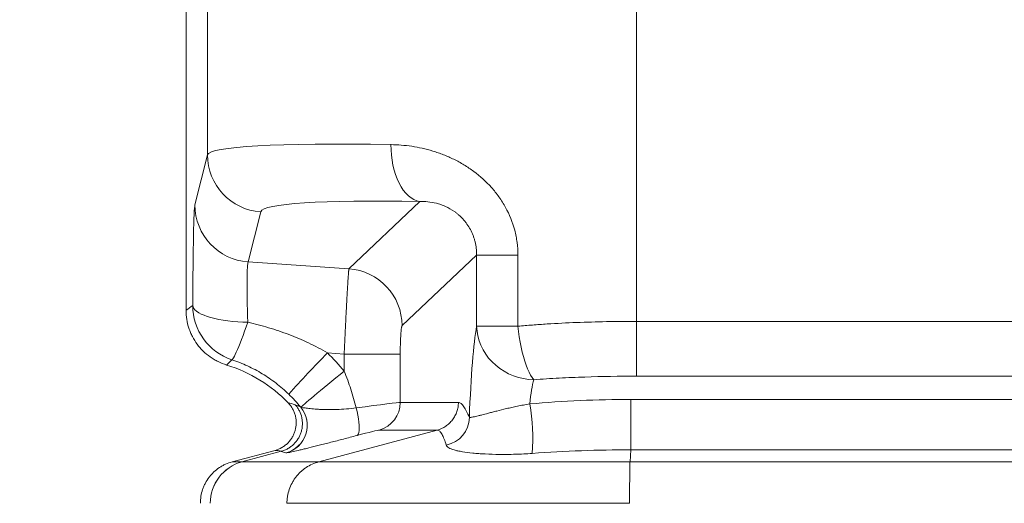
# Model space of a CAD drawing. Units: millimetres. Extents: x 100 to 8300, y 100 to 5840.
# Drawn here: x 3159 to 3504, y 3266 to 3435 of the extents above; entities that cross this region are included whole.
import ezdxf

# ---------------------------------------------------------------- set-up
doc = ezdxf.new("R2010")
doc.units = ezdxf.units.MM
doc.header["$PDSIZE"] = -1
doc.linetypes.add('DOT2', pattern=[0.635, 0, -0.635])
doc.dimstyles.new('ISO-25', dxfattribs={"dimtxt": 2.5, "dimasz": 2.5, "dimexe": 1.25, "dimexo": 0.625, "dimtad": 1, "dimtxsty": 'Standard', "dimcen": 2.5, "dimadec": 0, "dimazin": 0, "dimtfac": 1, "dimtmove": 0, "dimatfit": 3, "dimfxl": 1, "dimarcsym": 0})

# ---------------------------------------------------------------- blocks, each defined once
blk = doc.blocks.new('Fte')
at = {"color": 7, "linetype": 'Continuous', "lineweight": 15, "ltscale": 20}
for p, q in [((3217.6, 3647.19), (3217.6, 3333.15)), ((3375.04, 3466.2), (3375.04, 3329.27)), ((3225.06, 3444.77), (3225.06, 3387.47)), ((3225.06, 3387.47), (3220.69, 3369.97)), ((3274.54, 3347.68), (3299.3, 3371.16)), ((3239.32, 3350.06), (3243.69, 3367.57)), ((3319.16, 3352.46), (3293.12, 3327.78)), ((3319.16, 3352.46), (3333.59, 3352.46)), ((3319.16, 3352.46), (3319.16, 3327.55)), ((3333.59, 3327.55), (3333.59, 3352.46)), ((3274.54, 3347.68), (3239.32, 3350.06)), ((3582.58, 3329.27), (3375.04, 3329.27)), ((3375.04, 3310.11), (3375.04, 3329.27)), ((3319.16, 3327.55), (3333.59, 3327.55)), ((3267.02, 3318.23), (3272.87, 3317.84)), ((3272.87, 3317.84), (3292.47, 3317.84)), ((3272.87, 3311.89), (3272.87, 3317.84)), ((3292.47, 3317.84), (3292.47, 3300.94)), ((3375.04, 3310.11), (3582.58, 3310.11)), ((3292.47, 3300.94), (3312.78, 3300.94)), ((3373.02, 3301.99), (3593.04, 3301.99)), ((3305.39, 3291.28), (3263.97, 3280.17)), ((3305.39, 3291.28), (3285.07, 3291.28)), ((3248.69, 3284.18), (3233.72, 3280.17)), ((3250.86, 3283.85), (3237.15, 3280.17)), ((3250.86, 3283.85), (3250.86, 3283.85)), ((3373.01, 3284.37), (3372.76, 3280.17)), ((3593.04, 3284.37), (3373.01, 3284.37)), ((3373.01, 3284.37), (3373.01, 3284.37)), ((3233.72, 3280.17), (3237.14, 3280.17)), ((3237.14, 3280.17), (3237.15, 3280.17)), ((3237.15, 3280.17), (3263.97, 3280.17)), ((3263.97, 3280.17), (3263.97, 3280.17)), ((3263.97, 3280.17), (3372.76, 3280.17)), ((3372.76, 3280.17), (3592.78, 3280.17)), ((3252.86, 3265.68), (3252.86, 3265.68)), ((3372.57, 3265.68), (3252.86, 3265.68))]:
    blk.add_line(p, q, dxfattribs=at)
at = {"color": 7, "linetype": 'Continuous', "lineweight": 15, "ltscale": 20, "flags": 128}
for points in [[(3299.3, 3371.16), (3298.26, 3371.42), (3297.25, 3371.85), (3296.26, 3372.44), (3295.3, 3373.19), (3294.4, 3374.09), (3293.54, 3375.14), (3292.75, 3376.32), (3292.03, 3377.62), (3291.37, 3379.04), (3290.8, 3380.56), (3290.31, 3382.17), (3289.91, 3383.86), (3289.6, 3385.6), (3289.38, 3387.4), (3289.26, 3389.22), (3289.23, 3391.06)], [(3239.19, 3328.97), (3237.41, 3329.02), (3235.65, 3329.12), (3233.92, 3329.26), (3232.25, 3329.45), (3230.63, 3329.68), (3229.09, 3329.95), (3227.63, 3330.26), (3226.27, 3330.61), (3225.02, 3330.99), (3223.89, 3331.4), (3222.89, 3331.84), (3222.02, 3332.31), (3221.3, 3332.79), (3220.72, 3333.29), (3220.3, 3333.8), (3220.03, 3334.32), (3219.92, 3334.85)], [(3233.64, 3315.86), (3233.77, 3315.94), (3233.96, 3316.16), (3234.2, 3316.54), (3234.48, 3317.06), (3234.81, 3317.73), (3235.17, 3318.53), (3235.58, 3319.47), (3236.02, 3320.53), (3236.49, 3321.71), (3236.99, 3322.99), (3237.52, 3324.37), (3238.06, 3325.84), (3238.62, 3327.37), (3239.19, 3328.97)], [(3319.16, 3327.55), (3319.29, 3325.85), (3319.58, 3324.17), (3320.03, 3322.52), (3320.64, 3320.9), (3321.41, 3319.35), (3322.32, 3317.86), (3323.36, 3316.45), (3324.54, 3315.13), (3325.84, 3313.91), (3327.25, 3312.81), (3328.76, 3311.83), (3330.35, 3310.98), (3332.01, 3310.26), (3333.74, 3309.69), (3335.5, 3309.27), (3337.3, 3309), (3339.11, 3308.88)], [(3339.11, 3308.88), (3338.56, 3309.6), (3338.01, 3310.48), (3337.48, 3311.51), (3336.96, 3312.68), (3336.45, 3313.99), (3335.97, 3315.41), (3335.52, 3316.94), (3335.1, 3318.56), (3334.71, 3320.26), (3334.37, 3322.03), (3334.06, 3323.84), (3333.8, 3325.69), (3333.59, 3327.55)], [(3257.73, 3299.27), (3257.87, 3299.4), (3258.14, 3299.65), (3258.54, 3300), (3259.07, 3300.46), (3259.72, 3301.02), (3260.5, 3301.68), (3261.39, 3302.42), (3262.38, 3303.25), (3263.46, 3304.15), (3264.64, 3305.13), (3265.89, 3306.16), (3267.2, 3307.24), (3268.57, 3308.37), (3269.98, 3309.52), (3271.41, 3310.7), (3272.87, 3311.89)], [(3277.37, 3289.39), (3277.63, 3289.58), (3277.84, 3289.95), (3277.99, 3290.48), (3278.08, 3291.17), (3278.11, 3292), (3278.08, 3292.97), (3277.98, 3294.04), (3277.83, 3295.21), (3277.63, 3296.45), (3277.37, 3297.74), (3277.06, 3299.05)]]:
    blk.add_lwpolyline(points, dxfattribs=at)
at = {"color": 7, "linetype": 'Continuous', "lineweight": 15, "ltscale": 400}
for centre, radius, start, end in [((3245.06, 3387.52), 20, 180.142, 266.0631), ((3240.69, 3370.02), 20, 180.142, 266.0631), ((3273.05, 3327.67), 20.06, 0.3058, 85.759), ((3239.92, 3334.85), 20, 180.0138, 251.6787), ((3563.55, 3025.98), 416.34, 135.416, 138.135), ((3216.87, 3266.19), 72.27, 39.2195, 46.0593), ((3217.2, 3266.19), 50, 43.7288, 73.0598), ((3282.47, 3300.94), 10, 285.0904, 0.0465), ((3265.45, 3288), 73.32, 356.1847, 9.7577), ((3249.93, 3292.97), 10, 285.0041, 39.2392), ((3249.96, 3292.96), 10.01, 285.1293, 39.0701), ((3306.59, 3295.88), 10.03, 281.2716, 358.9713), ((3241.04, 3265.69), 14.99, 105.0908, 180.0462), ((3241.06, 3265.69), 14.99, 105.0907, 180.0462)]:
    blk.add_arc(centre, radius, start, end, dxfattribs=at)
for centre, major_axis, ratio, start_param, end_param in [((3375.04, 3378.36), (150, -8.99), 0.061398, 2.183475, 3.127818), ((3220.75, 3319.97), (0, 50.11), 0.017423, 0.069642, 1.269414), ((3373.67, 3358.45), (130, -9), 0.07076, 2.184694, 3.129037), ((3240.75, 3319.97), (-1.36, 30.16), 0.040267, 0.066274, 1.266045), ((3320.91, 3262.19), (0, 70), 0.069927, 0.366173, 1.07165), ((3340.87, 3262.19), (0, 50), 0.097898, 0.366173, 0.700229), ((3272.52, 3298.26), (20, 2.67), 0.009183, 0.068586, 1.340233), ((3275.1, 3288.6), (10, 2.67), 0.017446, 0.065148, 1.336795), ((3444, 2417.82), (-231.98, 867.75), 0.256557, 6.115137, 6.121602)]:
    blk.add_ellipse(centre, major_axis=major_axis, ratio=ratio, start_param=start_param, end_param=end_param, dxfattribs=at)
at = {"color": 7, "linetype": 'Continuous', "lineweight": 15, "ltscale": 20}
for points, knots in [([(3333.59, 3352.46), (3333.59, 3353.93), (3333.49, 3355.39), (3333.21, 3357.56), (3333.09, 3358.27), (3332.81, 3359.7), (3332.65, 3360.42), (3331.72, 3363.95), (3330.64, 3366.61), (3328.92, 3369.74), (3328.56, 3370.36), (3327.79, 3371.58), (3327.39, 3372.17), (3326.14, 3373.93), (3325.25, 3375.03), (3322.45, 3378.17), (3320.38, 3380.03), (3317.6, 3382.1), (3317.04, 3382.5), (3315.89, 3383.26), (3315.32, 3383.63), (3313.57, 3384.69), (3312.39, 3385.33), (3310, 3386.5), (3308.79, 3387.03), (3306.96, 3387.75), (3306.35, 3387.98), (3305.11, 3388.41), (3304.49, 3388.61), (3301.39, 3389.55), (3298.93, 3390.09), (3294.04, 3390.83), (3291.63, 3391.02), (3289.23, 3391.06)], [0, 0, 0, 0, 0.0625, 0.0625, 0.09375, 0.09375, 0.125, 0.125, 0.25, 0.25, 0.28125, 0.28125, 0.3125, 0.3125, 0.375, 0.375, 0.5, 0.5, 0.53125, 0.53125, 0.5625, 0.5625, 0.625, 0.625, 0.6875, 0.6875, 0.71875, 0.71875, 0.75, 0.75, 0.875, 0.875, 1, 1, 1, 1]), ([(3299.3, 3371.16), (3300.22, 3371.18), (3301.16, 3371.16), (3303.09, 3370.96), (3304.09, 3370.8), (3305.62, 3370.41), (3306.15, 3370.25), (3307.2, 3369.89), (3307.73, 3369.69), (3309.31, 3368.98), (3310.37, 3368.4), (3311.68, 3367.47), (3311.95, 3367.28), (3312.46, 3366.87), (3312.72, 3366.65), (3313.48, 3365.99), (3313.97, 3365.51), (3314.67, 3364.72), (3314.9, 3364.45), (3315.35, 3363.89), (3315.58, 3363.6), (3316.21, 3362.7), (3316.61, 3362.06), (3317.32, 3360.73), (3317.64, 3360.05), (3318.05, 3358.97), (3318.18, 3358.61), (3318.41, 3357.87), (3318.51, 3357.49), (3318.8, 3356.35), (3318.94, 3355.58), (3319.12, 3354.03), (3319.17, 3353.25), (3319.16, 3352.46)], [0, 0, 0, 0, 0.125, 0.125, 0.25, 0.25, 0.3125, 0.3125, 0.375, 0.375, 0.5, 0.5, 0.53125, 0.53125, 0.5625, 0.5625, 0.625, 0.625, 0.65625, 0.65625, 0.6875, 0.6875, 0.75, 0.75, 0.8125, 0.8125, 0.84375, 0.84375, 0.875, 0.875, 0.9375, 0.9375, 1, 1, 1, 1]), ([(3272.87, 3317.84), (3272.87, 3318.02), (3272.89, 3318.39), (3272.92, 3318.95), (3272.94, 3319.5), (3272.97, 3320.05), (3272.99, 3320.6), (3273.02, 3321.15), (3273.04, 3321.69), (3273.07, 3322.23), (3273.09, 3322.77), (3273.12, 3323.3), (3273.14, 3323.83), (3273.17, 3324.36), (3273.19, 3324.88), (3273.22, 3325.4), (3273.24, 3325.91), (3273.27, 3326.42), (3273.29, 3326.93), (3273.32, 3327.43), (3273.34, 3327.93), (3273.4, 3329.17), (3273.5, 3331.12), (3273.63, 3333.67), (3273.76, 3336.06), (3273.88, 3338.27), (3273.99, 3340.28), (3274.1, 3342.09), (3274.2, 3343.69), (3274.27, 3344.75), (3274.32, 3345.4), (3274.35, 3345.75), (3274.37, 3346.08), (3274.4, 3346.39), (3274.42, 3346.66), (3274.44, 3346.91), (3274.46, 3347.13), (3274.48, 3347.32), (3274.5, 3347.47), (3274.52, 3347.6), (3274.53, 3347.65), (3274.54, 3347.68)], [0, 0, 0, 0, 0.012406, 0.024774, 0.037104, 0.049397, 0.061652, 0.073869, 0.086049, 0.098191, 0.110296, 0.122363, 0.134392, 0.146384, 0.158338, 0.170255, 0.182134, 0.193975, 0.205779, 0.217546, 0.229274, 0.240965, 0.306043, 0.370904, 0.435551, 0.499984, 0.56381, 0.628257, 0.693325, 0.759015, 0.779986, 0.801144, 0.822489, 0.844022, 0.865742, 0.88765, 0.909745, 0.932027, 0.954497, 0.977155, 1, 1, 1, 1]), ([(3217.6, 3333.15), (3217.6, 3332.08), (3217.68, 3331.02), (3218.02, 3328.94), (3218.27, 3327.91), (3218.77, 3326.38), (3218.96, 3325.88), (3219.37, 3324.9), (3219.6, 3324.42), (3220.33, 3323.01), (3220.88, 3322.12), (3221.84, 3320.83), (3222.17, 3320.41), (3222.87, 3319.61), (3223.24, 3319.22), (3224.37, 3318.11), (3225.18, 3317.44), (3226.48, 3316.52), (3226.93, 3316.22), (3227.85, 3315.68), (3228.32, 3315.43), (3229.75, 3314.72), (3230.74, 3314.33), (3231.77, 3314.02)], [0, 0, 0, 0, 0.125, 0.125, 0.25, 0.25, 0.3125, 0.3125, 0.375, 0.375, 0.5, 0.5, 0.5625, 0.5625, 0.625, 0.625, 0.75, 0.75, 0.8125, 0.8125, 0.875, 0.875, 1, 1, 1, 1]), ([(3267.02, 3318.23), (3264.86, 3319.51), (3262.65, 3320.68), (3258.15, 3322.82), (3255.86, 3323.79), (3251.2, 3325.56), (3248.84, 3326.36), (3245.24, 3327.43), (3244.03, 3327.77), (3241.62, 3328.4), (3240.4, 3328.7), (3239.19, 3328.97)], [0, 0, 0, 0, 0.25, 0.25, 0.5, 0.5, 0.75, 0.75, 0.875, 0.875, 1, 1, 1, 1]), ([(3293.12, 3327.78), (3293.11, 3327.77), (3293.1, 3327.76), (3293.08, 3327.72), (3293.06, 3327.68), (3293.04, 3327.63), (3293.02, 3327.58), (3292.98, 3327.46), (3292.93, 3327.26), (3292.87, 3326.91), (3292.81, 3326.47), (3292.74, 3325.77), (3292.65, 3324.69), (3292.58, 3323.39), (3292.54, 3322.26), (3292.51, 3321.39), (3292.49, 3320.5), (3292.48, 3319.7), (3292.47, 3319.01), (3292.47, 3318.42), (3292.47, 3318.03), (3292.47, 3317.84)], [0, 0, 0, 0, 0.019622, 0.039209, 0.058777, 0.078344, 0.097926, 0.117541, 0.179428, 0.241318, 0.305475, 0.369639, 0.500181, 0.630694, 0.69479, 0.758935, 0.820738, 0.882599, 0.921735, 0.960823, 1, 1, 1, 1]), ([(3375.04, 3329.27), (3371.51, 3329.27), (3368, 3329.24), (3361.02, 3329.11), (3357.55, 3329.01), (3350.64, 3328.75), (3347.2, 3328.57), (3342.07, 3328.25), (3340.37, 3328.13), (3336.97, 3327.86), (3335.27, 3327.71), (3333.59, 3327.55)], [0, 0, 0, 0, 0.25, 0.25, 0.5, 0.5, 0.75, 0.75, 0.875, 0.875, 1, 1, 1, 1]), ([(3233.64, 3315.86), (3234.56, 3315.56), (3235.48, 3315.22), (3237.29, 3314.5), (3238.2, 3314.12), (3240.87, 3312.88), (3242.58, 3311.97), (3245.9, 3309.96), (3247.5, 3308.86), (3250.58, 3306.49), (3252.07, 3305.21), (3253.49, 3303.84)], [0, 0, 0, 0, 0.125, 0.125, 0.25, 0.25, 0.5, 0.5, 0.75, 0.75, 1, 1, 1, 1]), ([(3277.06, 3299.05), (3276.78, 3300.14), (3276.49, 3301.23), (3275.86, 3303.39), (3275.53, 3304.47), (3274.49, 3307.68), (3273.72, 3309.8), (3272.87, 3311.89)], [0, 0, 0, 0, 0.25, 0.25, 0.5, 0.5, 1, 1, 1, 1]), ([(3339.11, 3308.88), (3340.59, 3308.99), (3342.07, 3309.1), (3345.04, 3309.29), (3346.53, 3309.38), (3351, 3309.61), (3353.98, 3309.73), (3362.96, 3310.02), (3368.99, 3310.11), (3375.04, 3310.11)], [0, 0, 0, 0, 0.125, 0.125, 0.25, 0.25, 0.5, 0.5, 1, 1, 1, 1]), ([(3248.69, 3284.18), (3249.53, 3284.41), (3250.33, 3284.74), (3251.45, 3285.38), (3251.82, 3285.62), (3252.5, 3286.15), (3252.83, 3286.43), (3253.44, 3287.03), (3253.73, 3287.35), (3254.26, 3288.04), (3254.5, 3288.4), (3254.94, 3289.14), (3255.14, 3289.52), (3255.47, 3290.32), (3255.62, 3290.73), (3255.97, 3291.98), (3256.09, 3292.83), (3256.11, 3294.13), (3256.09, 3294.57), (3255.99, 3295.42), (3255.91, 3295.85), (3255.7, 3296.68), (3255.57, 3297.09), (3255.25, 3297.9), (3255.07, 3298.29), (3254.65, 3299.05), (3254.42, 3299.41), (3253.91, 3300.1), (3253.63, 3300.44), (3253.33, 3300.75)], [0, 0, 0, 0, 0.125, 0.125, 0.1875, 0.1875, 0.25, 0.25, 0.3125, 0.3125, 0.375, 0.375, 0.4375, 0.4375, 0.5, 0.5, 0.625, 0.625, 0.6875, 0.6875, 0.75, 0.75, 0.8125, 0.8125, 0.875, 0.875, 0.9375, 0.9375, 1, 1, 1, 1]), ([(3250.86, 3283.85), (3251.27, 3283.96), (3251.67, 3284.09), (3252.46, 3284.42), (3252.84, 3284.6), (3253.57, 3285.02), (3253.92, 3285.25), (3254.6, 3285.75), (3254.92, 3286.03), (3255.84, 3286.92), (3256.36, 3287.57), (3257.02, 3288.65), (3257.22, 3289.03), (3257.57, 3289.8), (3257.71, 3290.2), (3257.96, 3291), (3258.06, 3291.41), (3258.2, 3292.25), (3258.24, 3292.67), (3258.28, 3293.51), (3258.27, 3293.93), (3258.2, 3294.77), (3258.14, 3295.19), (3257.87, 3296.44), (3257.59, 3297.23), (3257.02, 3298.37), (3256.8, 3298.74), (3256.33, 3299.45), (3256.07, 3299.79), (3255.78, 3300.11)], [0, 0, 0, 0, 0.0625, 0.0625, 0.125, 0.125, 0.1875, 0.1875, 0.25, 0.25, 0.375, 0.375, 0.4375, 0.4375, 0.5, 0.5, 0.5625, 0.5625, 0.625, 0.625, 0.6875, 0.6875, 0.75, 0.75, 0.875, 0.875, 0.9375, 0.9375, 1, 1, 1, 1]), ([(3305.39, 3291.28), (3306.45, 3291.57), (3307.43, 3292.02), (3308.8, 3292.93), (3309.23, 3293.27), (3310.02, 3294.01), (3310.38, 3294.42), (3310.88, 3295.07), (3311.04, 3295.29), (3311.33, 3295.75), (3311.47, 3295.99), (3311.85, 3296.7), (3312.07, 3297.2), (3312.34, 3297.98), (3312.41, 3298.24), (3312.55, 3298.78), (3312.66, 3299.31), (3312.72, 3299.85), (3312.77, 3300.4), (3312.78, 3300.67), (3312.78, 3300.94)], [0, 0, 0, 0, 0.25, 0.25, 0.375, 0.375, 0.5, 0.5, 0.5625, 0.5625, 0.625, 0.625, 0.75, 0.75, 0.8125, 0.8125, 0.875, 0.9375, 0.9375, 1, 1, 1, 1]), ([(3312.78, 3300.94), (3313.1, 3300.93), (3313.42, 3300.79), (3314.07, 3300.28), (3314.39, 3299.91), (3315.34, 3298.52), (3315.98, 3297.22), (3316.62, 3295.7)], [0, 0, 0, 0, 0.25, 0.25, 0.5, 0.5, 1, 1, 1, 1]), ([(3316.62, 3295.7), (3316.67, 3295.68), (3316.76, 3295.68), (3317.01, 3295.69), (3317.17, 3295.71), (3317.72, 3295.8), (3318.21, 3295.9), (3319.08, 3296.1), (3319.39, 3296.17), (3320.07, 3296.34), (3320.43, 3296.43), (3321.58, 3296.72), (3322.41, 3296.94), (3323.77, 3297.3), (3324.25, 3297.43), (3325.22, 3297.68), (3325.73, 3297.81), (3327.31, 3298.22), (3328.41, 3298.5), (3330.19, 3298.92), (3330.81, 3299.07), (3332.08, 3299.35), (3332.73, 3299.49), (3334.07, 3299.77), (3334.77, 3299.9), (3336.2, 3300.17), (3336.95, 3300.3), (3337.71, 3300.43)], [0, 0, 0, 0, 0.0625, 0.0625, 0.125, 0.125, 0.25, 0.25, 0.3125, 0.3125, 0.375, 0.375, 0.5, 0.5, 0.5625, 0.5625, 0.625, 0.625, 0.75, 0.75, 0.8125, 0.8125, 0.875, 0.875, 0.9375, 0.9375, 1, 1, 1, 1]), ([(3337.71, 3300.43), (3343.57, 3300.95), (3349.44, 3301.35), (3361.21, 3301.87), (3367.1, 3302), (3373.02, 3301.99)], [0, 0, 0, 0, 0.5, 0.5, 1, 1, 1, 1]), ([(3373.01, 3284.37), (3373.01, 3284.62), (3373.01, 3284.98), (3373.01, 3285.69), (3373.01, 3285.96), (3373.01, 3286.55), (3373.01, 3286.86), (3373.01, 3287.54), (3373.01, 3287.9), (3373.01, 3288.67), (3373.01, 3289.06), (3373.01, 3289.89), (3373.01, 3290.31), (3373.01, 3290.97), (3373.01, 3291.2), (3373.01, 3291.65), (3373.01, 3291.87), (3373.01, 3292.56), (3373.01, 3293.01), (3373.01, 3293.94), (3373.01, 3294.41), (3373.01, 3295.8), (3373.02, 3296.7), (3373.02, 3298.01), (3373.02, 3298.44), (3373.02, 3299.25), (3373.02, 3299.64), (3373.02, 3300.38), (3373.02, 3300.74), (3373.02, 3301.24), (3373.02, 3301.4), (3373.02, 3301.71), (3373.02, 3301.85), (3373.02, 3301.99)], [0, 0, 0, 0, 0.125, 0.125, 0.1875, 0.1875, 0.25, 0.25, 0.3125, 0.3125, 0.375, 0.375, 0.4375, 0.4375, 0.46875, 0.46875, 0.5, 0.5, 0.5625, 0.5625, 0.625, 0.625, 0.75, 0.75, 0.8125, 0.8125, 0.875, 0.875, 0.9375, 0.9375, 0.96875, 0.96875, 1, 1, 1, 1]), ([(3257.73, 3299.27), (3257.86, 3299.22), (3258.12, 3299.17), (3258.71, 3299.08), (3258.94, 3299.05), (3259.45, 3298.98), (3259.73, 3298.95), (3260.64, 3298.84), (3261.33, 3298.76), (3262.47, 3298.66), (3262.86, 3298.62), (3263.69, 3298.56), (3264.12, 3298.53), (3265.43, 3298.46), (3266.35, 3298.43), (3267.8, 3298.42), (3268.3, 3298.43), (3269.32, 3298.44), (3269.84, 3298.46), (3271.42, 3298.52), (3272.51, 3298.59), (3274.74, 3298.78), (3275.88, 3298.91), (3277.06, 3299.05)], [0, 0, 0, 0, 0.125, 0.125, 0.1875, 0.1875, 0.25, 0.25, 0.375, 0.375, 0.4375, 0.4375, 0.5, 0.5, 0.625, 0.625, 0.6875, 0.6875, 0.75, 0.75, 0.875, 0.875, 1, 1, 1, 1]), ([(3308.55, 3286.04), (3308.3, 3286.79), (3308.06, 3287.49), (3307.57, 3288.75), (3307.32, 3289.31), (3306.81, 3290.24), (3306.54, 3290.61), (3305.99, 3291.13), (3305.7, 3291.27), (3305.39, 3291.28)], [0, 0, 0, 0, 0.25, 0.25, 0.5, 0.5, 0.75, 0.75, 1, 1, 1, 1]), ([(3277.37, 3289.39), (3275.74, 3288.97), (3274.17, 3288.55), (3271.11, 3287.76), (3269.63, 3287.38), (3267.49, 3286.83), (3266.78, 3286.65), (3265.42, 3286.3), (3264.76, 3286.14), (3262.84, 3285.66), (3261.64, 3285.36), (3260.25, 3285.01), (3259.97, 3284.95), (3259.43, 3284.81), (3259.17, 3284.75), (3258.4, 3284.56), (3257.92, 3284.45), (3256.54, 3284.12), (3255.74, 3283.93), (3254.72, 3283.7), (3254.4, 3283.63), (3253.98, 3283.54), (3253.85, 3283.52), (3253.61, 3283.47), (3253.49, 3283.44), (3252.97, 3283.34), (3252.7, 3283.3), (3252.58, 3283.3)], [0, 0, 0, 0, 0.125, 0.125, 0.25, 0.25, 0.3125, 0.3125, 0.375, 0.375, 0.5, 0.5, 0.53125, 0.53125, 0.5625, 0.5625, 0.625, 0.625, 0.75, 0.75, 0.8125, 0.8125, 0.84375, 0.84375, 0.875, 0.875, 1, 1, 1, 1]), ([(3338.61, 3283.12), (3336.58, 3282.97), (3334.61, 3282.88), (3331.75, 3282.79), (3330.81, 3282.78), (3329.42, 3282.77), (3328.96, 3282.76), (3328.05, 3282.76), (3327.6, 3282.77), (3325.4, 3282.79), (3323.74, 3282.84), (3321.39, 3282.96), (3320.62, 3283.01), (3319.16, 3283.11), (3318.47, 3283.17), (3316.46, 3283.37), (3315.25, 3283.53), (3313.89, 3283.75), (3313.62, 3283.8), (3313.11, 3283.9), (3312.87, 3283.95), (3312.16, 3284.1), (3311.72, 3284.21), (3310.54, 3284.56), (3309.9, 3284.81), (3309.2, 3285.24), (3309, 3285.39), (3308.7, 3285.7), (3308.6, 3285.87), (3308.55, 3286.04)], [0, 0, 0, 0, 0.125, 0.125, 0.1875, 0.1875, 0.21875, 0.21875, 0.25, 0.25, 0.375, 0.375, 0.4375, 0.4375, 0.5, 0.5, 0.625, 0.625, 0.65625, 0.65625, 0.6875, 0.6875, 0.75, 0.75, 0.875, 0.875, 0.9375, 0.9375, 1, 1, 1, 1]), ([(3373.01, 3284.37), (3367.26, 3284.38), (3361.52, 3284.28), (3350.05, 3283.86), (3344.33, 3283.54), (3338.61, 3283.12)], [0, 0, 0, 0, 0.5, 0.5, 1, 1, 1, 1]), ([(3222.6, 3265.68), (3222.6, 3266.51), (3222.67, 3267.32), (3222.93, 3268.93), (3223.13, 3269.72), (3223.53, 3270.89), (3223.67, 3271.27), (3224, 3272.02), (3224.18, 3272.39), (3224.75, 3273.47), (3225.19, 3274.15), (3225.95, 3275.13), (3226.21, 3275.45), (3226.76, 3276.06), (3227.05, 3276.35), (3227.94, 3277.18), (3228.57, 3277.69), (3229.6, 3278.38), (3229.95, 3278.59), (3230.67, 3278.99), (3231.03, 3279.17), (3232.15, 3279.68), (3232.92, 3279.96), (3233.72, 3280.17)], [0, 0, 0, 0, 0.125, 0.125, 0.25, 0.25, 0.3125, 0.3125, 0.375, 0.375, 0.5, 0.5, 0.5625, 0.5625, 0.625, 0.625, 0.75, 0.75, 0.8125, 0.8125, 0.875, 0.875, 1, 1, 1, 1]), ([(3263.97, 3280.17), (3263.17, 3279.96), (3262.41, 3279.68), (3260.93, 3279.01), (3260.22, 3278.62), (3259.19, 3277.93), (3258.86, 3277.69), (3258.22, 3277.18), (3257.91, 3276.92), (3257.02, 3276.08), (3256.48, 3275.48), (3255.73, 3274.51), (3255.49, 3274.17), (3255.05, 3273.48), (3254.84, 3273.13), (3254.26, 3272.06), (3253.94, 3271.31), (3253.41, 3269.76), (3253.2, 3268.95), (3253, 3267.74), (3252.95, 3267.33), (3252.9, 3266.71), (3252.89, 3266.5), (3252.87, 3266.2), (3252.87, 3266.09), (3252.87, 3265.94), (3252.87, 3265.89), (3252.87, 3265.81), (3252.87, 3265.78), (3252.86, 3265.75), (3252.86, 3265.73), (3252.86, 3265.71), (3252.86, 3265.71), (3252.86, 3265.7), (3252.86, 3265.69), (3252.86, 3265.69), (3252.86, 3265.68), (3252.86, 3265.68)], [0, 0, 0, 0, 0.125, 0.125, 0.25, 0.25, 0.3125, 0.3125, 0.375, 0.375, 0.5, 0.5, 0.5625, 0.5625, 0.625, 0.625, 0.75, 0.75, 0.875, 0.875, 0.9375, 0.9375, 0.96875, 0.96875, 0.984375, 0.984375, 0.992187, 0.992187, 0.996094, 0.996094, 0.998047, 0.998047, 0.999023, 0.999023, 0.999512, 0.999512, 1, 1, 1, 1]), ([(3372.76, 3280.17), (3372.75, 3280.14), (3372.75, 3280.07), (3372.74, 3279.94), (3372.73, 3279.79), (3372.72, 3279.61), (3372.72, 3279.38), (3372.71, 3279.12), (3372.7, 3278.8), (3372.7, 3278.44), (3372.69, 3278.01), (3372.68, 3277.52), (3372.68, 3276.96), (3372.67, 3276.32), (3372.66, 3275.61), (3372.66, 3274.77), (3372.65, 3273.82), (3372.64, 3272.76), (3372.64, 3271.65), (3372.63, 3270.73), (3372.63, 3270.03), (3372.62, 3269.58), (3372.62, 3269.14), (3372.62, 3268.73), (3372.61, 3268.35), (3372.61, 3267.98), (3372.61, 3267.65), (3372.61, 3267.34), (3372.6, 3267.05), (3372.6, 3266.8), (3372.6, 3266.57), (3372.59, 3266.36), (3372.59, 3266.18), (3372.59, 3266.03), (3372.58, 3265.91), (3372.58, 3265.82), (3372.58, 3265.75), (3372.58, 3265.7), (3372.57, 3265.69), (3372.57, 3265.68)], [0, 0, 0, 0, 0.018719, 0.040053, 0.064002, 0.090566, 0.119745, 0.151538, 0.185946, 0.22297, 0.262607, 0.30486, 0.349727, 0.397208, 0.447304, 0.500014, 0.562505, 0.624997, 0.687489, 0.74998, 0.775544, 0.799729, 0.822536, 0.843965, 0.864015, 0.882687, 0.89998, 0.915895, 0.930431, 0.943589, 0.955369, 0.96577, 0.974792, 0.982436, 0.988702, 0.99359, 0.997101, 0.999234, 1, 1, 1, 1])]:
    blk.add_open_spline(points, degree=3, knots=knots, dxfattribs=at)
for points in [[(3219.92, 3334.85), (3219.15, 3334.29), (3218.37, 3333.72), (3217.6, 3333.15)], [(3231.77, 3314.02), (3232.39, 3314.64), (3233.01, 3315.26), (3233.64, 3315.86)], [(3253.49, 3303.84), (3254.99, 3302.4), (3256.38, 3300.88), (3257.68, 3299.3)], [(3253.33, 3300.75), (3253.99, 3300.73), (3254.82, 3300.51), (3255.78, 3300.11)], [(3255.78, 3300.11), (3256.43, 3299.84), (3257.06, 3299.57), (3257.68, 3299.3)], [(3257.68, 3299.3), (3257.69, 3299.29), (3257.71, 3299.28), (3257.73, 3299.27)], [(3305.39, 3291.28), (3305.39, 3291.28), (3305.39, 3291.28), (3305.39, 3291.28)], [(3250.86, 3283.85), (3250.02, 3284.11), (3249.29, 3284.22), (3248.69, 3284.18)], [(3252.58, 3283.3), (3252.55, 3283.3), (3252.53, 3283.3), (3252.52, 3283.31)]]:
    blk.add_open_spline(points, degree=3, dxfattribs=at)
blk = doc.blocks.new('*D58')
at = {"color": 0, "linetype": 'DOT2', "lineweight": -2, "transparency": 16777216}
for p, q in [((2957.93, 3667.89), (2959.81, 3667.89)), ((2939.81, 3547.89), (2939.81, 3047.02)), ((2939.81, 2415.19), (2939.81, 2916.06)), ((3234.06, 2295.19), (2919.81, 2295.19))]:
    blk.add_line(p, q, dxfattribs=at)
at = {"color": 0, "linetype": 'DOT2', "transparency": 16777216}
for points in [[(2919.81, 3547.89), (2959.81, 3547.89), (2939.81, 3667.89)], [(2919.81, 2415.19), (2959.81, 2415.19), (2939.81, 2295.19)]]:
    blk.add_solid(points, dxfattribs=at)
at = {"layer": 'Defpoints', "color": 0, "linetype": 'DOT2', "transparency": 16777216}
for p in [(2937.93, 3667.89), (2939.81, 3667.89), (3254.06, 2295.19)]:
    blk.add_point(p, dxfattribs=at)
at = {"color": 0, "linetype": 'DOT2', "transparency": 16777216, "insert": (2939.81, 2981.54), "char_height": 70, "attachment_point": 5}
blk.add_mtext('1373', dxfattribs=at)
blk = doc.blocks.new('*D61')
at = {"color": 0, "linetype": 'DOT2', "lineweight": -2, "transparency": 16777216}
for p, q in [((3593.13, 4261.19), (2653, 4261.19)), ((2673, 4141.19), (2673, 3343.67)), ((5571.54, 3648.19), (5667.25, 3648.19)), ((5647.25, 3528.19), (5647.25, 3037.17)), ((2673, 2415.19), (2673, 3212.71)), ((5647.25, 2415.19), (5647.25, 2906.21)), ((3277.6, 2295.19), (2653, 2295.19)), ((5351.14, 2295.19), (5667.25, 2295.19))]:
    blk.add_line(p, q, dxfattribs=at)
at = {"color": 0, "linetype": 'DOT2', "transparency": 16777216}
for points in [[(2653, 4141.19), (2693, 4141.19), (2673, 4261.19)], [(5627.25, 3528.19), (5667.25, 3528.19), (5647.25, 3648.19)], [(2653, 2415.19), (2693, 2415.19), (2673, 2295.19)], [(5627.25, 2415.19), (5667.25, 2415.19), (5647.25, 2295.19)]]:
    blk.add_solid(points, dxfattribs=at)
at = {"layer": 'Defpoints', "color": 0, "linetype": 'DOT2', "transparency": 16777216}
for p in [(2673, 4261.19), (3613.13, 4261.19), (5551.54, 3648.19), (3297.6, 2295.19), (5331.14, 2295.19), (5647.25, 2295.19)]:
    blk.add_point(p, dxfattribs=at)
at = {"color": 0, "linetype": 'DOT2', "transparency": 16777216, "char_height": 70, "attachment_point": 5}
for s, insert in [('1965', (2673, 3278.19)), ('1353', (5647.25, 2971.69))]:
    blk.add_mtext(s, dxfattribs=dict(at, insert=insert))
blk = doc.blocks.new('*D62')
at = {"color": 0, "linetype": 'DOT2', "lineweight": -2, "transparency": 16777216}
for p, q in [((4003.57, 4371.19), (2448.96, 4371.19)), ((2468.96, 4251.19), (2468.96, 3507.06)), ((2468.96, 2415.19), (2468.96, 3376.1)), ((3277.6, 2295.19), (2448.96, 2295.19)), ((3355.04, 1607.97), (2930.84, 1607.97)), ((2950.84, 1487.97), (2950.84, 1098.45)), ((2950.84, 577.97), (2950.84, 967.49)), ((3355.04, 457.97), (2930.84, 457.97))]:
    blk.add_line(p, q, dxfattribs=at)
at = {"color": 0, "linetype": 'DOT2', "transparency": 16777216}
for points in [[(2448.96, 4251.19), (2488.96, 4251.19), (2468.96, 4371.19)], [(2448.96, 2415.19), (2488.96, 2415.19), (2468.96, 2295.19)], [(2930.84, 1487.97), (2970.84, 1487.97), (2950.84, 1607.97)], [(2930.84, 577.97), (2970.84, 577.97), (2950.84, 457.97)]]:
    blk.add_solid(points, dxfattribs=at)
at = {"layer": 'Defpoints', "color": 0, "linetype": 'DOT2', "transparency": 16777216}
for p in [(2468.96, 4371.19), (4023.57, 4371.19), (3297.6, 2295.19), (3375.04, 1607.97), (2950.84, 457.97), (3375.04, 457.97)]:
    blk.add_point(p, dxfattribs=at)
at = {"color": 0, "linetype": 'DOT2', "transparency": 16777216, "char_height": 70, "attachment_point": 5}
for s, insert in [('2075', (2468.96, 3441.58)), ('1150', (2950.84, 1032.97))]:
    blk.add_mtext(s, dxfattribs=dict(at, insert=insert))

msp = doc.modelspace()

# ---------------------------------------------------------------- block references
at = {"linetype": 'DOT2'}
msp.add_blockref('Fte', (0, 0), dxfattribs=at)

# ---------------------------------------------------------------- dimensions: what is measured, and where the dimension line sits
for base, p1, p2, text, picture, middle in [((2468.9631, 4371.191), (3297.599, 2295.191), (4023.5652, 4371.191), '2075', '*D62', (2468.9631, 3441.5835)), ((2672.9951, 4261.191), (3297.599, 2295.191), (3613.1255, 4261.191), '1965', '*D61', (2672.9951, 3278.191)), ((2939.8051, 3667.891), (3254.062, 2295.191), (2937.9266, 3667.891), '1373', '*D58', (2939.8051, 2981.541))]:
    dim = msp.add_linear_dim(base=base, p1=p1, p2=p2, angle=90, text=text, dimstyle='ISO-25', override={"dimtxt": 70, "dimasz": 120, "dimexe": 20, "dimexo": 20, "dimgap": 30.48, "dimtih": 1, "dimtoh": 1, "dimdec": 3, "dimzin": 0, "dimadec": 2, "dimtdec": 3, "dimtzin": 0}, dxfattribs=at)
    dim.commit()
    dim.dimension.update_dxf_attribs({"geometry": picture, "text_midpoint": middle, "dimtype": 160})
for base, p1, p2, text, picture, middle in [((2950.8413, 457.9681), (3375.0403, 1607.9681), (3375.0403, 457.9681), '1150', '*D62', (2950.8413, 1032.9681)), ((5647.2525, 2295.191), (5551.5375, 3648.191), (5331.1361, 2295.191), '1353', '*D61', (5647.2525, 2971.691))]:
    dim = msp.add_linear_dim(base=base, p1=p1, p2=p2, angle=90, text=text, dimstyle='ISO-25', override={"dimtxt": 70, "dimasz": 120, "dimexe": 20, "dimexo": 20, "dimgap": 30.48, "dimtih": 1, "dimtoh": 1, "dimdec": 3, "dimzin": 0, "dimadec": 2, "dimtdec": 3, "dimtzin": 0}, dxfattribs=at)
    dim.commit()
    dim.dimension.update_dxf_attribs({"geometry": picture, "text_midpoint": middle})

doc.saveas('drawing.dxf')
